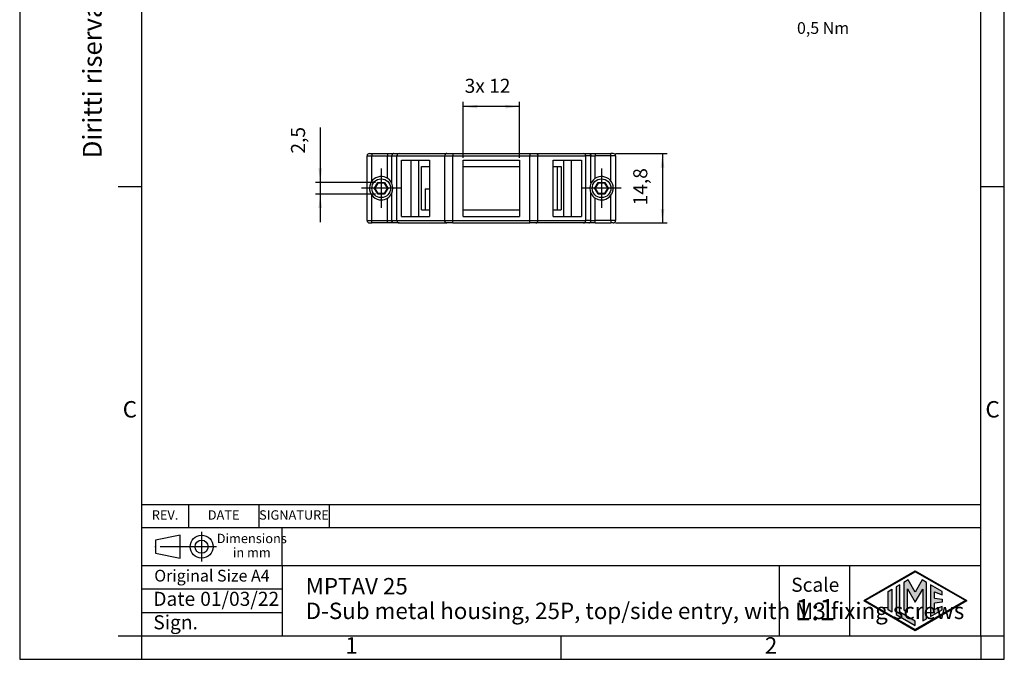
# Model space of a CAD drawing. Units: millimetres. Extents: x -210 to 0, y 0 to 297.
# Drawn here: x -210 to 0, y 0 to 136 of the extents above; entities that cross this region are included whole.
import ezdxf

# ---------------------------------------------------------------- set-up
doc = ezdxf.new("R2010")
doc.units = ezdxf.units.MM
doc.linetypes.add('DOT_CENTER', pattern=[14, 12, -1, 0, -1])
doc.layers.add('1', color=7, linetype='Continuous')
doc.styles.add('CONVERTER_11', font='ARIAL.TTF', dxfattribs={"width": 1.2})
doc.styles.add('CONVERTER_12', font='ARIAL.TTF', dxfattribs={"width": 1.08})
doc.styles.add('CONVERTER_13', font='ARIAL.TTF', dxfattribs={"width": 1.38})
doc.styles.add('CONVERTER_14', font='simplex.shx', dxfattribs={"width": 0.95})
doc.dimstyles.new('ME10_DIM_10', dxfattribs={"dimtxt": 3, "dimasz": 3, "dimexe": 1, "dimexo": 0.5, "dimgap": 2, "dimtad": 1, "dimdsep": 46, "dimtxsty": 'CONVERTER_14', "dimsah": 1, "dimcen": 0.09, "dimclrd": 2, "dimclre": 2, "dimclrt": 4, "dimadec": 0, "dimazin": 0, "dimtfac": 1, "dimtdec": 4, "dimtix": 1, "dimtmove": 0, "dimatfit": 3, "dimfxl": 1, "dimtolj": 1, "dimtzin": 0, "dimarcsym": 0})
doc.dimstyles.new('ME10_DIM_12', dxfattribs={"dimtxt": 3, "dimasz": 3, "dimexe": 1, "dimexo": 0.5, "dimgap": 2, "dimtad": 1, "dimdsep": 46, "dimtxsty": 'CONVERTER_14', "dimsah": 1, "dimcen": 0.09, "dimclrd": 2, "dimclre": 2, "dimclrt": 4, "dimadec": 0, "dimazin": 0, "dimtfac": 1, "dimtdec": 4, "dimtix": 1, "dimtmove": 0, "dimatfit": 3, "dimfxl": 1, "dimtolj": 1, "dimtzin": 0, "dimarcsym": 0})
doc.dimstyles.new('ME10_DIM_13', dxfattribs={"dimtxt": 3, "dimasz": 3, "dimexe": 1, "dimexo": 0.5, "dimgap": 2, "dimtad": 1, "dimdsep": 46, "dimtxsty": 'CONVERTER_14', "dimsah": 1, "dimcen": 0.09, "dimclrd": 2, "dimclre": 2, "dimclrt": 4, "dimadec": 0, "dimazin": 0, "dimtfac": 1, "dimtdec": 4, "dimtix": 1, "dimtmove": 0, "dimatfit": 3, "dimfxl": 1, "dimtolj": 1, "dimtzin": 0, "dimarcsym": 0})

# ---------------------------------------------------------------- blocks, each defined once
blk = doc.blocks.new('_formato_A4')
at = {"layer": '1', "linetype": 'Continuous'}
h = blk.add_hatch(color=7, dxfattribs=at)
h.paths.add_polyline_path([(-19, 18.84), (-8.01, 12.5), (-19, 6.16), (-29.99, 12.5)])
h.paths.add_polyline_path([(-29.69, 12.5), (-19, 18.67), (-8.31, 12.5), (-19, 6.33)], flags=16)
for points in [[(-21.44, 16.38), (-21.45, 10.53), (-20.64, 10.06), (-20.64, 14.99), (-19, 12.15), (-17.37, 14.97), (-17.37, 8.17), (-16.56, 8.62), (-16.56, 16.38), (-17.5, 16.92), (-19, 14.32), (-20.5, 16.92)], [(-23.96, 14.93), (-23.96, 10.07), (-24.77, 10.54), (-24.77, 14.46)], [(-23.09, 15.43), (-23.09, 9.57), (-19, 7.21), (-19, 8.15), (-22.28, 10.04), (-22.28, 15.9)], [(-15.72, 15.9), (-15.72, 9.1), (-13.27, 10.52), (-13.27, 11.27), (-14.91, 10.61), (-14.91, 11.99), (-13.27, 12.15), (-13.27, 12.85), (-14.91, 13.01), (-14.91, 14.39), (-13.27, 13.73), (-13.27, 14.48)]]:
    blk.add_hatch(color=7, dxfattribs=at).paths.add_polyline_path(points)
at = {"layer": '1', "color": 7, "linetype": 'Continuous'}
for p, q in [((-210, 297), (-210, 0)), ((0, 0), (0, 297)), ((-184, 292), (-184, 5)), ((-184, 292), (-184, 5)), ((-184, 292), (-184, 23)), ((-5, 5), (-5, 292)), ((0, 5), (0, 292)), ((-184, 100.67), (-189, 100.67)), ((0, 100.67), (-5, 100.67)), ((-184, 33), (-5, 33)), ((-174, 33), (-174, 28)), ((-159, 33), (-159, 28)), ((-144, 33), (-144, 28)), ((-5, 28), (-184, 28)), ((-154, 20), (-154, 28)), ((-175.75, 26.45), (-181, 25.4)), ((-181, 25.4), (-181, 22.6)), ((-175.75, 21.55), (-175.75, 26.45)), ((-181, 22.6), (-175.75, 21.55)), ((-184, 20), (-5, 20)), ((-184, 20), (-184, 0)), ((-154, 20), (-154, 5)), ((-154, 20), (-154, 5)), ((-48, 20), (-48, 5)), ((-33, 20), (-33, 5)), ((-29.99, 12.5), (-19, 18.84)), ((-29.69, 12.5), (-19, 18.67)), ((-20.5, 16.92), (-21.44, 16.38)), ((-19, 14.32), (-20.5, 16.92)), ((-19, 18.84), (-8.01, 12.5)), ((-8.31, 12.5), (-19, 18.67)), ((-17.5, 16.92), (-19, 14.32)), ((-16.56, 16.38), (-17.5, 16.92)), ((-184, 15), (-154, 15)), ((-24.77, 14.46), (-23.96, 14.93)), ((-23.96, 14.93), (-23.96, 10.07)), ((-22.28, 15.9), (-23.09, 15.43)), ((-23.09, 15.43), (-23.09, 9.57)), ((-22.28, 10.04), (-22.28, 15.9)), ((-21.44, 16.38), (-21.45, 10.53)), ((-20.64, 10.06), (-20.64, 14.99)), ((-20.64, 14.99), (-19, 12.15)), ((-19, 12.15), (-17.37, 14.97)), ((-17.37, 14.97), (-17.37, 8.17)), ((-16.56, 8.62), (-16.56, 16.38)), ((-13.27, 14.48), (-15.72, 15.9)), ((-15.72, 15.9), (-15.72, 9.1)), ((-24.77, 10.54), (-24.77, 14.46)), ((-14.91, 13.01), (-14.91, 14.39)), ((-14.91, 14.39), (-13.27, 13.73)), ((-14.91, 13.01), (-13.27, 12.85)), ((-13.27, 13.73), (-13.27, 14.48)), ((-13.27, 12.85), (-13.27, 12.15)), ((-29.99, 12.5), (-19, 6.16)), ((-29.69, 12.5), (-19, 6.33)), ((-23.96, 10.07), (-24.77, 10.54)), ((-21.45, 10.53), (-20.64, 10.06)), ((-19, 6.16), (-8.01, 12.5)), ((-8.31, 12.5), (-19, 6.33)), ((-15.72, 9.1), (-13.27, 10.52)), ((-13.27, 12.15), (-14.91, 11.99)), ((-14.91, 10.61), (-14.91, 11.99)), ((-13.27, 11.27), (-14.91, 10.61)), ((-13.27, 10.52), (-13.27, 11.27)), ((-184, 10), (-154, 10)), ((-23.09, 9.57), (-19, 7.21)), ((-19, 8.15), (-22.28, 10.04)), ((-17.37, 8.17), (-16.56, 8.62)), ((-19, 7.21), (-19, 8.15)), ((-189, 5), (-5, 5)), ((-94.5, 0), (-94.5, 5)), ((-5, 5), (0, 5)), ((-5, 5), (-5, 0)), ((0, 0), (0, 5)), ((-210, 0), (0, 0)), ((-5, 0), (0, 0))]:
    blk.add_line(p, q, dxfattribs=at)
at = {"layer": '1', "color": 7, "linetype": 'DOT_CENTER'}
for p, q in [((-171.2, 27.15), (-171.2, 20.85)), ((-168.05, 24), (-181.7, 24))]:
    blk.add_line(p, q, dxfattribs=at)
at = {"layer": '1', "color": 7, "linetype": 'Continuous'}
for radius in [2.45, 1.4]:
    blk.add_circle((-171.2, 24), radius, dxfattribs=at)
at = {"layer": '1', "color": 7, "insert": (-194, 151.5), "char_height": 4, "attachment_point": 5, "rotation": 90, "line_spacing_factor": 1.320528, "style": 'CONVERTER_11'}
blk.add_mtext('Diritti riservati      All rights reserved', dxfattribs=at)
at = {"layer": '1', "color": 7}
for s, insert, char_height, attachment_point, line_spacing_factor, style in [('C', (-186.5, 52.83), 3.5, 5, 1.320528, 'CONVERTER_11'), ('C', (-2.5, 52.83), 3.5, 5, 1.320528, 'CONVERTER_11'), ('REV.', (-179, 30.5), 2, 5, 0.90036, 'CONVERTER_11'), ('DATE', (-166.5, 30.5), 2, 5, 0.90036, 'CONVERTER_11'), ('SIGNATURE', (-151.5, 30.5), 2, 5, 0.90036, 'CONVERTER_11'), ('Dimensions', (-160.5, 25.5), 2, 5, 0.90036, 'CONVERTER_11'), ('in mm', (-160.5, 22.5), 2, 5, 0.60024, 'CONVERTER_11'), ('Original Size A4', (-169, 17.5), 2.5, 5, 0.60024, 'CONVERTER_13'), ('MPTAV 25\\PD-Sub metal housing, 25P, top/side entry, with M3 fixing screws', (-149, 12.5), 3.5, 4, 0.90036, 'CONVERTER_12'), ('Scale', (-40.32, 15.5), 3, 5, 1.320528, 'CONVERTER_11'), ('Date', (-181.5, 12.5), 3, 4, 1.320528, 'CONVERTER_11'), ('01/03/22', (-171.5, 12.5), 3, 4, 1.320528, 'CONVERTER_11'), ('1:1', (-40.32, 10), 4.5, 5, 1.320528, 'CONVERTER_11'), ('Sign.', (-181.5, 7.5), 3, 4, 1.320528, 'CONVERTER_11'), ('1', (-139.25, 2.5), 3.5, 5, 1.320528, 'CONVERTER_11'), ('2', (-49.75, 2.5), 3.5, 5, 1.320528, 'CONVERTER_11')]:
    blk.add_mtext(s, dxfattribs=dict(at, insert=insert, char_height=char_height, attachment_point=attachment_point, line_spacing_factor=line_spacing_factor, style=style))
blk = doc.blocks.new('A4_new')
at = {"layer": '1'}
blk.add_blockref('_formato_A4', (0, 0), dxfattribs=at)
blk = doc.blocks.new('*D3')
at = {"layer": '1', "color": 2, "linetype": 'Continuous'}
for p, q in [((-145.9, 113.33), (-145.9, 101.64)), ((-134.09, 101.64), (-146.9, 101.64)), ((-145.9, 101.64), (-145.9, 99.16)), ((-134.09, 99.16), (-146.9, 99.16)), ((-145.9, 99.16), (-145.9, 93.16))]:
    blk.add_line(p, q, dxfattribs=at)
at = {"layer": '1', "color": 2}
for points in [[(-146.29, 104.64), (-145.51, 104.64), (-145.9, 101.64)], [(-145.51, 96.16), (-146.29, 96.16), (-145.9, 99.16)]]:
    blk.add_solid(points, dxfattribs=at)
at = {"layer": '1', "color": 4, "insert": (-148.2, 107.78), "char_height": 3, "attachment_point": 7, "rotation": 90, "line_spacing_factor": 0.60024, "style": 'CONVERTER_14'}
blk.add_mtext('2,5', dxfattribs=at)
blk = doc.blocks.new('*D5')
at = {"layer": '1', "color": 2, "linetype": 'Continuous'}
for p, q in [((-82.9, 107.8), (-71.9, 107.8)), ((-72.9, 107.8), (-72.9, 93)), ((-82.9, 93), (-71.9, 93))]:
    blk.add_line(p, q, dxfattribs=at)
at = {"layer": '1', "color": 2}
for points in [[(-72.51, 104.8), (-73.29, 104.8), (-72.9, 107.8)], [(-73.29, 96), (-72.51, 96), (-72.9, 93)]]:
    blk.add_solid(points, dxfattribs=at)
at = {"layer": '1', "color": 4, "insert": (-75.2, 96.73), "char_height": 3, "attachment_point": 7, "rotation": 90, "line_spacing_factor": 0.60024, "style": 'CONVERTER_14'}
blk.add_mtext('14,8', dxfattribs=at)
blk = doc.blocks.new('*D6')
at = {"layer": '1', "color": 2, "linetype": 'Continuous'}
for p, q in [((-115.4, 106.9), (-115.4, 118.8)), ((-103.4, 117.8), (-115.4, 117.8)), ((-103.4, 106.9), (-103.4, 118.8))]:
    blk.add_line(p, q, dxfattribs=at)
at = {"layer": '1', "color": 2}
for points in [[(-112.4, 118.19), (-112.4, 117.41), (-115.4, 117.8)], [(-106.4, 117.41), (-106.4, 118.19), (-103.4, 117.8)]]:
    blk.add_solid(points, dxfattribs=at)
at = {"layer": '1', "color": 4, "insert": (-115.1, 119.8), "char_height": 3, "attachment_point": 7, "rotation": 0.0001, "line_spacing_factor": 0.60024, "style": 'CONVERTER_14'}
blk.add_mtext('3x 12', dxfattribs=at)

msp = doc.modelspace()

# ---------------------------------------------------------------- linework, layer by layer
at = {"color": 2, "linetype": 'Continuous'}
for p, q in [((-135.9, 107.3), (-134.9, 107.3)), ((-134.9, 107.8), (-134.9, 107.3)), ((-134.9, 101.9), (-134.9, 107.3)), ((-134.9, 107.3), (-131.547, 107.3)), ((-131.547, 107.8), (-131.547, 107.3)), ((-131.547, 107.3), (-130.635, 107.3)), ((-131.547, 102.502), (-131.547, 107.3)), ((-130.635, 107.3), (-129.638, 107.3)), ((-130.635, 101.457), (-130.635, 107.3)), ((-129.638, 107.3), (-129.55, 107.3)), ((-129.55, 107.3), (-129.416, 107.3)), ((-129.416, 107.3), (-119.331, 107.3)), ((-119.331, 107.3), (-117.599, 107.3)), ((-119.331, 93.5), (-119.331, 107.3)), ((-117.599, 107.8), (-117.599, 107.3)), ((-117.599, 107.3), (-101.201, 107.3)), ((-117.599, 93.5), (-117.599, 107.3)), ((-101.201, 107.8), (-101.201, 107.3)), ((-101.201, 93.5), (-101.201, 107.3)), ((-101.201, 107.3), (-99.469, 107.3)), ((-99.469, 107.3), (-89.384, 107.3)), ((-99.469, 93.5), (-99.469, 107.3)), ((-89.384, 107.3), (-89.25, 107.3)), ((-89.25, 107.3), (-89.162, 107.3)), ((-88.165, 107.3), (-89.162, 107.3)), ((-88.165, 107.3), (-87.253, 107.3)), ((-88.165, 101.457), (-88.165, 107.3)), ((-87.253, 107.8), (-87.253, 107.3)), ((-83.9, 107.3), (-87.253, 107.3)), ((-87.253, 102.502), (-87.253, 107.3)), ((-83.9, 107.3), (-83.9, 107.8)), ((-82.9, 107.3), (-83.9, 107.3)), ((-83.9, 101.9), (-83.9, 107.3)), ((-134.185, 100.425), (-133.564, 101.5)), ((-133.564, 101.5), (-133.632, 101.618)), ((-133.521, 101.525), (-133.589, 101.643)), ((-133.521, 101.525), (-132.279, 101.525)), ((-132.279, 101.525), (-132.211, 101.643)), ((-132.236, 101.5), (-132.168, 101.618)), ((-132.236, 101.5), (-131.615, 100.425)), ((-87.185, 100.425), (-86.564, 101.5)), ((-86.564, 101.5), (-86.632, 101.618)), ((-86.521, 101.525), (-86.589, 101.643)), ((-86.521, 101.525), (-85.279, 101.525)), ((-85.279, 101.525), (-85.211, 101.643)), ((-85.236, 101.5), (-85.168, 101.618)), ((-85.236, 101.5), (-84.615, 100.425)), ((-134.9, 93.5), (-134.9, 98.9)), ((-134.185, 100.425), (-134.321, 100.425)), ((-134.185, 100.375), (-134.321, 100.375)), ((-133.564, 99.3), (-134.185, 100.375)), ((-133.564, 99.3), (-133.632, 99.182)), ((-133.521, 99.275), (-133.589, 99.157)), ((-132.279, 99.275), (-133.521, 99.275)), ((-132.279, 99.275), (-132.211, 99.157)), ((-131.615, 100.375), (-132.236, 99.3)), ((-132.236, 99.3), (-132.168, 99.182)), ((-131.615, 100.425), (-131.479, 100.425)), ((-131.615, 100.375), (-131.479, 100.375)), ((-130.635, 93.5), (-130.635, 99.343)), ((-88.165, 93.5), (-88.165, 99.343)), ((-87.185, 100.425), (-87.321, 100.425)), ((-87.185, 100.375), (-87.321, 100.375)), ((-86.564, 99.3), (-87.185, 100.375)), ((-86.564, 99.3), (-86.632, 99.182)), ((-86.521, 99.275), (-86.589, 99.157)), ((-85.279, 99.275), (-86.521, 99.275)), ((-85.279, 99.275), (-85.211, 99.157)), ((-84.615, 100.375), (-85.236, 99.3)), ((-85.236, 99.3), (-85.168, 99.182)), ((-84.615, 100.425), (-84.479, 100.425)), ((-84.615, 100.375), (-84.479, 100.375)), ((-83.9, 93.5), (-83.9, 98.9)), ((-131.547, 93.5), (-131.547, 98.298)), ((-87.253, 93.5), (-87.253, 98.298)), ((-135.9, 93.5), (-134.9, 93.5)), ((-134.9, 93.5), (-131.547, 93.5)), ((-134.9, 93), (-134.9, 93.5)), ((-131.547, 93.5), (-130.635, 93.5)), ((-131.547, 93), (-131.547, 93.5)), ((-130.635, 93.5), (-129.638, 93.5)), ((-129.638, 93.5), (-129.55, 93.5)), ((-129.55, 93.5), (-129.416, 93.5)), ((-129.416, 93.5), (-119.331, 93.5)), ((-119.331, 93.5), (-117.599, 93.5)), ((-117.599, 93), (-117.599, 93.5)), ((-117.599, 93.5), (-101.201, 93.5)), ((-101.201, 93), (-101.201, 93.5)), ((-101.201, 93.5), (-99.469, 93.5)), ((-99.469, 93.5), (-89.384, 93.5)), ((-89.384, 93.5), (-89.25, 93.5)), ((-89.25, 93.5), (-89.162, 93.5)), ((-88.165, 93.5), (-89.162, 93.5)), ((-88.165, 93.5), (-87.253, 93.5)), ((-83.9, 93.5), (-87.253, 93.5)), ((-87.253, 93), (-87.253, 93.5)), ((-82.9, 93.5), (-83.9, 93.5)), ((-83.9, 93.5), (-83.9, 93))]:
    msp.add_line(p, q, dxfattribs=at)
at = {"color": 7, "linetype": 'Continuous'}
for p, q in [((-135.9, 93.5), (-135.9, 107.3)), ((-135.4, 107.8), (-134.9, 107.8)), ((-134.9, 107.8), (-131.547, 107.8)), ((-131.547, 107.8), (-130.179, 107.8)), ((-130.179, 107.8), (-129.182, 107.8)), ((-129.55, 93.5), (-129.55, 107.3)), ((-129.182, 107.8), (-129.05, 107.8)), ((-129.05, 107.8), (-128.983, 107.8)), ((-128.983, 107.8), (-118.898, 107.8)), ((-118.898, 107.8), (-117.599, 107.8)), ((-117.599, 107.8), (-101.201, 107.8)), ((-101.201, 107.8), (-99.902, 107.8)), ((-99.902, 107.8), (-89.817, 107.8)), ((-89.817, 107.8), (-89.75, 107.8)), ((-89.75, 107.8), (-89.618, 107.8)), ((-89.618, 107.8), (-88.621, 107.8)), ((-89.25, 93.5), (-89.25, 107.3)), ((-88.621, 107.8), (-87.253, 107.8)), ((-87.253, 107.8), (-83.9, 107.8)), ((-83.4, 107.8), (-83.9, 107.8)), ((-82.9, 107.3), (-82.9, 93.5)), ((-128.6, 94.4), (-128.6, 106.4)), ((-128.6, 106.4), (-126.522, 106.4)), ((-126.522, 94.4), (-126.522, 106.4)), ((-126.522, 106.4), (-124.87, 106.4)), ((-124.87, 94.4), (-124.87, 106.4)), ((-124.87, 106.4), (-122.6, 106.4)), ((-124.27, 95.8), (-124.27, 105)), ((-124.27, 105), (-122.6, 105)), ((-122.6, 106.4), (-122.6, 94.4)), ((-115.4, 106.4), (-103.4, 106.4)), ((-115.4, 105), (-115.4, 106.4)), ((-115.4, 105), (-103.4, 105)), ((-115.4, 95.8), (-115.4, 105)), ((-103.4, 106.4), (-103.4, 105)), ((-103.4, 105), (-103.4, 95.8)), ((-96.2, 106.4), (-93.93, 106.4)), ((-96.2, 94.4), (-96.2, 106.4)), ((-96.2, 105), (-95.31, 105)), ((-95.31, 95.8), (-95.31, 105)), ((-95.31, 105), (-94.53, 105)), ((-94.53, 105), (-94.53, 95.8)), ((-93.93, 106.4), (-92.278, 106.4)), ((-93.93, 94.4), (-93.93, 106.4)), ((-92.278, 106.4), (-90.2, 106.4)), ((-92.278, 94.4), (-92.278, 106.4)), ((-90.2, 106.4), (-90.2, 94.4)), ((-134.321, 100.425), (-133.632, 101.618)), ((-133.589, 101.643), (-132.211, 101.643)), ((-132.168, 101.618), (-131.479, 100.425)), ((-87.321, 100.425), (-86.632, 101.618)), ((-86.589, 101.643), (-85.211, 101.643)), ((-85.168, 101.618), (-84.479, 100.425)), ((-133.632, 99.182), (-134.321, 100.375)), ((-132.211, 99.157), (-133.589, 99.157)), ((-131.479, 100.375), (-132.168, 99.182)), ((-123.49, 100.3), (-122.6, 100.3)), ((-123.49, 100.3), (-123.49, 95.8)), ((-86.632, 99.182), (-87.321, 100.375)), ((-85.211, 99.157), (-86.589, 99.157)), ((-84.479, 100.375), (-85.168, 99.182)), ((-124.27, 95.8), (-123.49, 95.8)), ((-123.49, 95.8), (-122.6, 95.8)), ((-115.4, 94.4), (-115.4, 95.8)), ((-115.4, 95.8), (-103.4, 95.8)), ((-103.4, 95.8), (-103.4, 94.4)), ((-96.2, 95.8), (-95.31, 95.8)), ((-95.31, 95.8), (-94.53, 95.8)), ((-135.4, 93), (-134.9, 93)), ((-131.547, 93), (-134.9, 93)), ((-130.179, 93), (-131.547, 93)), ((-129.182, 93), (-130.179, 93)), ((-129.05, 93), (-129.182, 93)), ((-129.05, 93), (-128.983, 93)), ((-128.983, 93), (-125.3, 93)), ((-128.6, 94.4), (-126.522, 94.4)), ((-126.522, 94.4), (-124.87, 94.4)), ((-125.3, 93), (-118.898, 93)), ((-124.87, 94.4), (-122.6, 94.4)), ((-117.599, 93), (-118.898, 93)), ((-117.599, 93), (-101.201, 93)), ((-115.4, 94.4), (-103.4, 94.4)), ((-99.902, 93), (-101.201, 93)), ((-89.817, 93), (-99.902, 93)), ((-96.2, 94.4), (-93.93, 94.4)), ((-93.93, 94.4), (-92.278, 94.4)), ((-92.278, 94.4), (-90.2, 94.4)), ((-89.75, 93), (-89.817, 93)), ((-89.618, 93), (-89.75, 93)), ((-88.621, 93), (-89.618, 93)), ((-87.253, 93), (-88.621, 93)), ((-87.253, 93), (-83.9, 93)), ((-83.4, 93), (-83.9, 93))]:
    msp.add_line(p, q, dxfattribs=at)
at = {"color": 2, "linetype": 'Continuous'}
for centre in [(-132.9, 100.4), (-85.9, 100.4)]:
    msp.add_circle(centre, 2, dxfattribs=at)
at = {"color": 7, "linetype": 'Continuous'}
for centre, radius, start, end in [((-135.4, 107.3), 0.5, 90, 180), ((-129.05, 107.3), 0.5, 90, 180), ((-89.75, 107.3), 0.5, 0, 90), ((-83.4, 107.3), 0.5, 0, 90), ((-85.9, 100.4), 2.5, 270, 154.9765), ((-132.9, 100.4), 2.5, 25.0235, 270), ((-132.9, 100.4), 2.5, 334.9765, 25.0235), ((-85.9, 100.4), 2.5, 154.9765, 205.0235), ((-132.9, 100.4), 2.5, 270, 334.9765), ((-85.9, 100.4), 2.5, 205.0235, 270), ((-135.4, 93.5), 0.5, 180, 270), ((-129.05, 93.5), 0.5, 180, 270), ((-89.75, 93.5), 0.5, 270, 0), ((-83.4, 93.5), 0.5, 270, 0)]:
    msp.add_arc(centre, radius, start, end, dxfattribs=at)
at = {"color": 2, "linetype": 'Continuous'}
for points, knots in [([(-130.179, 107.8), (-130.219, 107.797), (-130.299, 107.79), (-130.41, 107.737), (-130.506, 107.657), (-130.578, 107.552), (-130.626, 107.43), (-130.632, 107.344), (-130.635, 107.3)], [0, 0, 0, 0, 0.11923478, 0.24001643, 0.36343154, 0.48981922, 0.61872586, 0.74906466, 0.74906466, 0.74906466, 0.74906466]), ([(-118.898, 107.8), (-118.936, 107.797), (-119.012, 107.79), (-119.119, 107.736), (-119.209, 107.656), (-119.278, 107.551), (-119.322, 107.43), (-119.328, 107.344), (-119.331, 107.3)], [0, 0, 0, 0, 0.11335951, 0.22912463, 0.34894224, 0.47327499, 0.60138951, 0.73163741, 0.73163741, 0.73163741, 0.73163741]), ([(-99.902, 107.8), (-99.864, 107.797), (-99.788, 107.79), (-99.681, 107.736), (-99.591, 107.656), (-99.522, 107.551), (-99.478, 107.43), (-99.472, 107.344), (-99.469, 107.3)], [0, 0, 0, 0, 0.11335951, 0.22912463, 0.34894224, 0.47327499, 0.60138951, 0.73163741, 0.73163741, 0.73163741, 0.73163741]), ([(-88.621, 107.8), (-88.581, 107.797), (-88.501, 107.79), (-88.39, 107.737), (-88.294, 107.657), (-88.222, 107.552), (-88.174, 107.43), (-88.168, 107.344), (-88.165, 107.3)], [0, 0, 0, 0, 0.11923478, 0.24001643, 0.36343154, 0.48981922, 0.61872586, 0.74906466, 0.74906466, 0.74906466, 0.74906466]), ([(-133.546, 101.518), (-133.548, 101.517), (-133.551, 101.515), (-133.556, 101.511), (-133.56, 101.506), (-133.562, 101.502), (-133.564, 101.5)], [0, 0, 0, 0, 0.007160301, 0.012856783, 0.018547656, 0.02568167, 0.02568167, 0.02568167, 0.02568167]), ([(-133.521, 101.525), (-133.523, 101.525), (-133.527, 101.525), (-133.534, 101.523), (-133.54, 101.521), (-133.544, 101.519), (-133.546, 101.518)], [0, 0, 0, 0, 0.005678506, 0.012824897, 0.019981091, 0.025681676, 0.025681676, 0.025681676, 0.025681676]), ([(-132.254, 101.518), (-132.256, 101.519), (-132.26, 101.521), (-132.266, 101.523), (-132.272, 101.525), (-132.277, 101.525), (-132.279, 101.525)], [0, 0, 0, 0, 0.006430752, 0.012857111, 0.018547985, 0.025681999, 0.025681999, 0.025681999, 0.025681999]), ([(-132.236, 101.5), (-132.237, 101.502), (-132.24, 101.506), (-132.244, 101.51), (-132.249, 101.515), (-132.252, 101.517), (-132.254, 101.518)], [0, 0, 0, 0, 0.00640759, 0.012825225, 0.018521707, 0.025682008, 0.025682008, 0.025682008, 0.025682008]), ([(-86.546, 101.518), (-86.548, 101.517), (-86.551, 101.515), (-86.556, 101.511), (-86.56, 101.506), (-86.562, 101.502), (-86.564, 101.5)], [0, 0, 0, 0, 0.007160301, 0.012856783, 0.018547656, 0.02568167, 0.02568167, 0.02568167, 0.02568167]), ([(-86.521, 101.525), (-86.523, 101.525), (-86.527, 101.525), (-86.534, 101.523), (-86.54, 101.521), (-86.544, 101.519), (-86.546, 101.518)], [0, 0, 0, 0, 0.005678506, 0.012824897, 0.019981091, 0.025681676, 0.025681676, 0.025681676, 0.025681676]), ([(-85.254, 101.518), (-85.256, 101.519), (-85.26, 101.521), (-85.266, 101.523), (-85.272, 101.525), (-85.277, 101.525), (-85.279, 101.525)], [0, 0, 0, 0, 0.006430752, 0.012857111, 0.018547985, 0.025681999, 0.025681999, 0.025681999, 0.025681999]), ([(-85.236, 101.5), (-85.237, 101.502), (-85.24, 101.506), (-85.244, 101.51), (-85.249, 101.515), (-85.252, 101.517), (-85.254, 101.518)], [0, 0, 0, 0, 0.00640759, 0.012825225, 0.018521707, 0.025682008, 0.025682008, 0.025682008, 0.025682008]), ([(-134.185, 100.425), (-134.186, 100.422), (-134.188, 100.419), (-134.19, 100.413), (-134.191, 100.407), (-134.191, 100.402), (-134.191, 100.4)], [0, 0, 0, 0, 0.007134014, 0.012824888, 0.01852137, 0.02568167, 0.02568167, 0.02568167, 0.02568167]), ([(-134.191, 100.4), (-134.191, 100.398), (-134.191, 100.394), (-134.19, 100.387), (-134.188, 100.381), (-134.186, 100.377), (-134.185, 100.375)], [0, 0, 0, 0, 0.006430753, 0.012857112, 0.020003502, 0.025682008, 0.025682008, 0.025682008, 0.025682008]), ([(-133.564, 99.3), (-133.563, 99.298), (-133.56, 99.294), (-133.556, 99.289), (-133.551, 99.285), (-133.547, 99.283), (-133.546, 99.282)], [0, 0, 0, 0, 0.005678506, 0.012824897, 0.019981091, 0.025681676, 0.025681676, 0.025681676, 0.025681676]), ([(-133.546, 99.282), (-133.543, 99.281), (-133.54, 99.279), (-133.534, 99.277), (-133.528, 99.275), (-133.523, 99.275), (-133.521, 99.275)], [0, 0, 0, 0, 0.007160301, 0.012856783, 0.018547656, 0.02568167, 0.02568167, 0.02568167, 0.02568167]), ([(-132.279, 99.275), (-132.277, 99.275), (-132.273, 99.275), (-132.266, 99.277), (-132.26, 99.279), (-132.256, 99.281), (-132.254, 99.282)], [0, 0, 0, 0, 0.005678506, 0.012824897, 0.019251256, 0.025682008, 0.025682008, 0.025682008, 0.025682008]), ([(-132.254, 99.282), (-132.252, 99.283), (-132.249, 99.285), (-132.244, 99.29), (-132.24, 99.294), (-132.237, 99.298), (-132.236, 99.3)], [0, 0, 0, 0, 0.007160301, 0.012856783, 0.019274418, 0.025682008, 0.025682008, 0.025682008, 0.025682008]), ([(-131.609, 100.4), (-131.609, 100.402), (-131.609, 100.406), (-131.61, 100.413), (-131.612, 100.419), (-131.614, 100.423), (-131.615, 100.425)], [0, 0, 0, 0, 0.005700585, 0.012856779, 0.019274414, 0.025682004, 0.025682004, 0.025682004, 0.025682004]), ([(-131.615, 100.375), (-131.614, 100.377), (-131.612, 100.381), (-131.61, 100.387), (-131.609, 100.393), (-131.609, 100.398), (-131.609, 100.4)], [0, 0, 0, 0, 0.005678506, 0.012824897, 0.018521379, 0.02568168, 0.02568168, 0.02568168, 0.02568168]), ([(-87.185, 100.425), (-87.186, 100.422), (-87.188, 100.419), (-87.19, 100.413), (-87.191, 100.407), (-87.191, 100.402), (-87.191, 100.4)], [0, 0, 0, 0, 0.007134014, 0.012824888, 0.01852137, 0.02568167, 0.02568167, 0.02568167, 0.02568167]), ([(-87.191, 100.4), (-87.191, 100.398), (-87.191, 100.394), (-87.19, 100.387), (-87.188, 100.381), (-87.186, 100.377), (-87.185, 100.375)], [0, 0, 0, 0, 0.006430753, 0.012857112, 0.020003502, 0.025682008, 0.025682008, 0.025682008, 0.025682008]), ([(-86.564, 99.3), (-86.563, 99.298), (-86.56, 99.294), (-86.556, 99.289), (-86.551, 99.285), (-86.547, 99.283), (-86.546, 99.282)], [0, 0, 0, 0, 0.005678506, 0.012824897, 0.019981091, 0.025681676, 0.025681676, 0.025681676, 0.025681676]), ([(-86.546, 99.282), (-86.543, 99.281), (-86.54, 99.279), (-86.534, 99.277), (-86.528, 99.275), (-86.523, 99.275), (-86.521, 99.275)], [0, 0, 0, 0, 0.007160301, 0.012856783, 0.018547656, 0.02568167, 0.02568167, 0.02568167, 0.02568167]), ([(-85.279, 99.275), (-85.277, 99.275), (-85.273, 99.275), (-85.266, 99.277), (-85.26, 99.279), (-85.256, 99.281), (-85.254, 99.282)], [0, 0, 0, 0, 0.005678506, 0.012824897, 0.019251256, 0.025682008, 0.025682008, 0.025682008, 0.025682008]), ([(-85.254, 99.282), (-85.252, 99.283), (-85.249, 99.285), (-85.244, 99.29), (-85.24, 99.294), (-85.237, 99.298), (-85.236, 99.3)], [0, 0, 0, 0, 0.007160301, 0.012856783, 0.019274418, 0.025682008, 0.025682008, 0.025682008, 0.025682008]), ([(-84.609, 100.4), (-84.609, 100.402), (-84.609, 100.406), (-84.61, 100.413), (-84.612, 100.419), (-84.614, 100.423), (-84.615, 100.425)], [0, 0, 0, 0, 0.005700585, 0.012856779, 0.019274414, 0.025682004, 0.025682004, 0.025682004, 0.025682004]), ([(-84.615, 100.375), (-84.614, 100.377), (-84.612, 100.381), (-84.61, 100.387), (-84.609, 100.393), (-84.609, 100.398), (-84.609, 100.4)], [0, 0, 0, 0, 0.005678506, 0.012824897, 0.018521379, 0.02568168, 0.02568168, 0.02568168, 0.02568168]), ([(-130.179, 93), (-130.219, 93.003), (-130.299, 93.01), (-130.41, 93.063), (-130.506, 93.143), (-130.578, 93.248), (-130.626, 93.37), (-130.632, 93.456), (-130.635, 93.5)], [0, 0, 0, 0, 0.11923478, 0.24001643, 0.36343154, 0.48981922, 0.61872586, 0.74906466, 0.74906466, 0.74906466, 0.74906466]), ([(-118.898, 93), (-118.936, 93.003), (-119.012, 93.01), (-119.119, 93.064), (-119.209, 93.144), (-119.278, 93.249), (-119.322, 93.37), (-119.328, 93.456), (-119.331, 93.5)], [0, 0, 0, 0, 0.11335951, 0.22912463, 0.34894224, 0.47327499, 0.60138951, 0.73163741, 0.73163741, 0.73163741, 0.73163741]), ([(-99.902, 93), (-99.864, 93.003), (-99.788, 93.01), (-99.681, 93.064), (-99.591, 93.144), (-99.522, 93.249), (-99.478, 93.37), (-99.472, 93.456), (-99.469, 93.5)], [0, 0, 0, 0, 0.11335951, 0.22912463, 0.34894224, 0.47327499, 0.60138951, 0.73163741, 0.73163741, 0.73163741, 0.73163741]), ([(-88.621, 93), (-88.581, 93.003), (-88.501, 93.01), (-88.39, 93.063), (-88.294, 93.143), (-88.222, 93.248), (-88.174, 93.37), (-88.168, 93.456), (-88.165, 93.5)], [0, 0, 0, 0, 0.11923478, 0.24001643, 0.36343154, 0.48981922, 0.61872586, 0.74906466, 0.74906466, 0.74906466, 0.74906466])]:
    msp.add_open_spline(points, degree=3, knots=knots, dxfattribs=at)
at = {"color": 7, "linetype": 'Continuous'}
for points in [[(-133.632, 101.618), (-133.631, 101.619), (-133.63, 101.621), (-133.628, 101.623), (-133.626, 101.626), (-133.624, 101.628), (-133.622, 101.63), (-133.619, 101.632), (-133.616, 101.634), (-133.614, 101.636), (-133.611, 101.637), (-133.608, 101.639), (-133.605, 101.64), (-133.602, 101.641), (-133.598, 101.642), (-133.595, 101.642), (-133.592, 101.643), (-133.59, 101.643), (-133.589, 101.643)], [(-132.211, 101.643), (-132.21, 101.643), (-132.208, 101.643), (-132.205, 101.642), (-132.202, 101.642), (-132.198, 101.641), (-132.195, 101.64), (-132.192, 101.639), (-132.189, 101.637), (-132.186, 101.636), (-132.184, 101.634), (-132.181, 101.632), (-132.178, 101.63), (-132.176, 101.628), (-132.174, 101.626), (-132.172, 101.623), (-132.17, 101.621), (-132.169, 101.619), (-132.168, 101.618)], [(-86.632, 101.618), (-86.631, 101.619), (-86.63, 101.621), (-86.628, 101.623), (-86.626, 101.626), (-86.624, 101.628), (-86.622, 101.63), (-86.619, 101.632), (-86.616, 101.634), (-86.614, 101.636), (-86.611, 101.637), (-86.608, 101.639), (-86.605, 101.64), (-86.602, 101.641), (-86.598, 101.642), (-86.595, 101.642), (-86.592, 101.643), (-86.59, 101.643), (-86.589, 101.643)], [(-85.211, 101.643), (-85.21, 101.643), (-85.208, 101.643), (-85.205, 101.642), (-85.202, 101.642), (-85.198, 101.641), (-85.195, 101.64), (-85.192, 101.639), (-85.189, 101.637), (-85.186, 101.636), (-85.184, 101.634), (-85.181, 101.632), (-85.178, 101.63), (-85.176, 101.628), (-85.174, 101.626), (-85.172, 101.623), (-85.17, 101.621), (-85.169, 101.619), (-85.168, 101.618)], [(-134.321, 100.375), (-134.321, 100.376), (-134.322, 100.378), (-134.323, 100.381), (-134.325, 100.384), (-134.325, 100.387), (-134.326, 100.39), (-134.327, 100.393), (-134.327, 100.397), (-134.327, 100.4), (-134.327, 100.403), (-134.327, 100.407), (-134.326, 100.41), (-134.325, 100.413), (-134.325, 100.416), (-134.323, 100.419), (-134.322, 100.422), (-134.321, 100.424), (-134.321, 100.425)], [(-133.632, 99.182), (-133.631, 99.181), (-133.63, 99.179), (-133.628, 99.177), (-133.626, 99.174), (-133.624, 99.172), (-133.622, 99.17), (-133.619, 99.168), (-133.616, 99.166), (-133.614, 99.164), (-133.611, 99.163), (-133.608, 99.161), (-133.605, 99.16), (-133.602, 99.159), (-133.598, 99.158), (-133.595, 99.158), (-133.592, 99.157), (-133.59, 99.157), (-133.589, 99.157)], [(-132.211, 99.157), (-132.21, 99.157), (-132.208, 99.157), (-132.205, 99.158), (-132.202, 99.158), (-132.198, 99.159), (-132.195, 99.16), (-132.192, 99.161), (-132.189, 99.163), (-132.186, 99.164), (-132.184, 99.166), (-132.181, 99.168), (-132.178, 99.17), (-132.176, 99.172), (-132.174, 99.174), (-132.172, 99.177), (-132.17, 99.179), (-132.169, 99.181), (-132.168, 99.182)], [(-131.479, 100.425), (-131.479, 100.424), (-131.478, 100.422), (-131.477, 100.419), (-131.475, 100.416), (-131.475, 100.413), (-131.474, 100.41), (-131.473, 100.407), (-131.473, 100.403), (-131.473, 100.4), (-131.473, 100.397), (-131.473, 100.393), (-131.474, 100.39), (-131.475, 100.387), (-131.475, 100.384), (-131.477, 100.381), (-131.478, 100.378), (-131.479, 100.376), (-131.479, 100.375)], [(-87.321, 100.375), (-87.321, 100.376), (-87.322, 100.378), (-87.323, 100.381), (-87.325, 100.384), (-87.325, 100.387), (-87.326, 100.39), (-87.327, 100.393), (-87.327, 100.397), (-87.327, 100.4), (-87.327, 100.403), (-87.327, 100.407), (-87.326, 100.41), (-87.325, 100.413), (-87.325, 100.416), (-87.323, 100.419), (-87.322, 100.422), (-87.321, 100.424), (-87.321, 100.425)], [(-86.632, 99.182), (-86.631, 99.181), (-86.63, 99.179), (-86.628, 99.177), (-86.626, 99.174), (-86.624, 99.172), (-86.622, 99.17), (-86.619, 99.168), (-86.616, 99.166), (-86.614, 99.164), (-86.611, 99.163), (-86.608, 99.161), (-86.605, 99.16), (-86.602, 99.159), (-86.598, 99.158), (-86.595, 99.158), (-86.592, 99.157), (-86.59, 99.157), (-86.589, 99.157)], [(-85.211, 99.157), (-85.21, 99.157), (-85.208, 99.157), (-85.205, 99.158), (-85.202, 99.158), (-85.198, 99.159), (-85.195, 99.16), (-85.192, 99.161), (-85.189, 99.163), (-85.186, 99.164), (-85.184, 99.166), (-85.181, 99.168), (-85.178, 99.17), (-85.176, 99.172), (-85.174, 99.174), (-85.172, 99.177), (-85.17, 99.179), (-85.169, 99.181), (-85.168, 99.182)], [(-84.479, 100.425), (-84.479, 100.424), (-84.478, 100.422), (-84.477, 100.419), (-84.475, 100.416), (-84.475, 100.413), (-84.474, 100.41), (-84.473, 100.407), (-84.473, 100.403), (-84.473, 100.4), (-84.473, 100.397), (-84.473, 100.393), (-84.474, 100.39), (-84.475, 100.387), (-84.475, 100.384), (-84.477, 100.381), (-84.478, 100.378), (-84.479, 100.376), (-84.479, 100.375)]]:
    msp.add_open_spline(points, degree=3, knots=[0, 0, 0, 0, 0.003087791, 0.006223386, 0.009401251, 0.012615246, 0.015858802, 0.01912489, 0.022406197, 0.025695165, 0.028984132, 0.03226544, 0.035531528, 0.038775083, 0.041989079, 0.045166944, 0.048302539, 0.05139033, 0.05139033, 0.05139033, 0.05139033], dxfattribs=at)
at = {"layer": '1', "color": 2, "linetype": 'DOT_CENTER'}
for p, q in [((-132.9, 104.6), (-132.9, 96.2)), ((-85.9, 104.6), (-85.9, 96.2)), ((-128.7, 100.4), (-137.1, 100.4)), ((-81.7, 100.4), (-90.1, 100.4))]:
    msp.add_line(p, q, dxfattribs=at)

# ---------------------------------------------------------------- block references
msp.add_blockref('A4_new', (0, 0))

# ---------------------------------------------------------------- texts
at = {"layer": '1', "color": 4, "insert": (-33.1, 135.8), "char_height": 2.5, "attachment_point": 3, "line_spacing_factor": 1.320528, "style": 'CONVERTER_14'}
msp.add_mtext('0,5 Nm', dxfattribs=at)

# ---------------------------------------------------------------- dimensions: what is measured, and where the dimension line sits
at = {"layer": '1'}
for p1, p2, distance, text, dimstyle, picture, middle, turn in [((-115.4, 106.4), (-103.4, 106.4), 11.4, '3x 12', 'ME10_DIM_13', '*D6', (-109.4, 121.3), 0.00014), ((-133.589, 99.157), (-133.589, 101.643), 12.311, '2,5', 'ME10_DIM_10', '*D3', (-149.55, 110.553), 90)]:
    dim = msp.add_aligned_dim(p1=p1, p2=p2, distance=distance, text=text, dimstyle=dimstyle, dxfattribs=at)
    dim.commit()
    dim.dimension.update_dxf_attribs({"geometry": picture, "text_midpoint": middle, "text_rotation": turn})
dim = msp.add_aligned_dim(p1=(-83.4, 93), p2=(-83.4, 107.8), distance=-10.5, dimstyle='ME10_DIM_12', dxfattribs=at)
dim.commit()
dim.dimension.update_dxf_attribs({"geometry": '*D5', "text_midpoint": (-76.55, 100.4), "text_rotation": 90})

doc.saveas('drawing.dxf')
